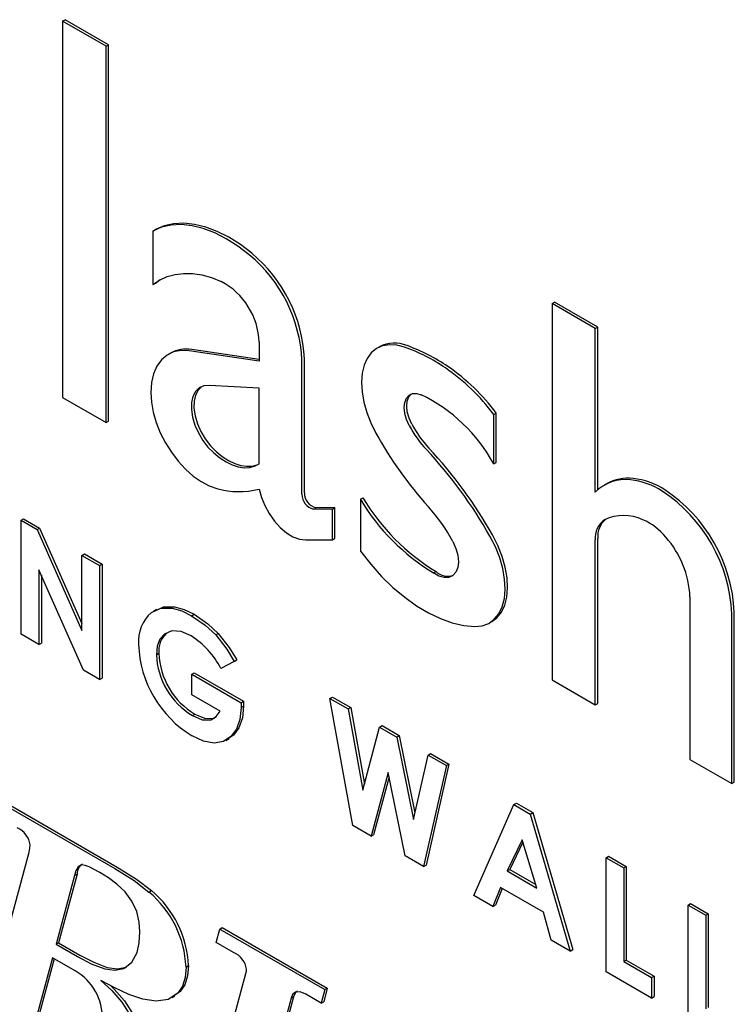
# Model space of a CAD drawing. Units: inches. Extents: x 0.5 to 17.3, y 0.1 to 10.6.
# Drawn here: x 8 to 8.2, y 9.6 to 9.9 of the extents above; entities that cross this region are included whole.
import ezdxf

# ---------------------------------------------------------------- set-up
doc = ezdxf.new("R2010")
doc.units = ezdxf.units.IN
doc.header["$MEASUREMENT"] = 0

msp = doc.modelspace()

# ---------------------------------------------------------------- linework, layer by layer
at = {"color": 7, "linetype": 'Continuous', "lineweight": 25}
for p, q in [((8.015527596722864, 9.854097002832155), (8.01623470350405, 9.854505206888067)), ((8.02794148164665, 9.846930619606411), (8.015527596722864, 9.854097002832155)), ((8.015527596722864, 9.854097002832155), (8.015527596722864, 9.746424503097941)), ((8.028648588427835, 9.847338823662323), (8.01623470350405, 9.854505206888067)), ((8.02794148164665, 9.846930619606411), (8.028648588427835, 9.847338823662323)), ((8.02794148164665, 9.739258119872195), (8.02794148164665, 9.846930619606411)), ((8.028648588427835, 9.739666323928105), (8.028648588427835, 9.847338823662323)), ((8.04133389626939, 9.794050543916713), (8.042041003050574, 9.794458747972625)), ((8.04133389626939, 9.794050543916713), (8.04133389626939, 9.778746836101327)), ((8.04133389626939, 9.778746836101327), (8.042041003050574, 9.779155040157239)), ((8.042041003050574, 9.779155040157239), (8.043461625962209, 9.780154319685213)), ((8.155479950581178, 9.773304228672304), (8.156187057362363, 9.773712432728216)), ((8.167818238959166, 9.766181486403525), (8.155479950581178, 9.773304228672304)), ((8.155479950581178, 9.773304228672304), (8.155479950581178, 9.665631728938088)), ((8.16852534574035, 9.766589690459435), (8.156187057362363, 9.773712432728216)), ((8.167818238959166, 9.766181486403525), (8.16852534574035, 9.766589690459435)), ((8.167818238959166, 9.71934104487341), (8.167818238959166, 9.766181486403525)), ((8.16852534574035, 9.720014067629489), (8.16852534574035, 9.766589690459435)), ((8.071718076114921, 9.762262079964026), (8.071718076114921, 9.756794500213232)), ((8.046388215083688, 9.75915776325755), (8.045681108302501, 9.758749559201638)), ((8.071718076114921, 9.756794500213232), (8.051722770399683, 9.759741941662739)), ((8.071718076114921, 9.757306936525742), (8.05242987718087, 9.76015014571865)), ((8.10616763507843, 9.76095617734917), (8.105460528297243, 9.760547973293258)), ((8.083947393314162, 9.718744402695512), (8.083947393314162, 9.757100223950317)), ((8.084654500095349, 9.719152606751424), (8.084654500095349, 9.757508428006227)), ((8.071718076114921, 9.749057012583252), (8.057389267034473, 9.749894090631432)), ((8.071718076114921, 9.72742335652122), (8.071718076114921, 9.749057012583252)), ((8.015527596722864, 9.746424503097941), (8.02794148164665, 9.739258119872195)), ((8.02794148164665, 9.739258119872195), (8.028648588427835, 9.739666323928105)), ((8.138806778407199, 9.741570697352183), (8.139513885188384, 9.741978901408094)), ((8.138806778407199, 9.727443311134506), (8.138806778407199, 9.741570697352183)), ((8.139513885188384, 9.727851515190418), (8.139513885188384, 9.741978901408094)), ((8.138806778407199, 9.727443311134506), (8.139513885188384, 9.727851515190418)), ((8.171067277592096, 9.721738692029374), (8.17036017081091, 9.721330487973463)), ((8.100663952424611, 9.717323147587715), (8.1013710592058, 9.717731351643627)), ((8.100663952424611, 9.717323147587715), (8.100663952424611, 9.702461678940198)), ((8.092646598332177, 9.714520733264958), (8.087237816414047, 9.714502510012647)), ((8.093353705113364, 9.714928937320868), (8.087944923195234, 9.714910714068559)), ((8.092646598332177, 9.714520733264958), (8.093353705113364, 9.714928937320868)), ((8.092646598332177, 9.705755152192467), (8.092646598332177, 9.714520733264958)), ((8.093353705113364, 9.706163356248378), (8.093353705113364, 9.714928937320868)), ((8.003665649254106, 9.711315648442083), (8.004372756035293, 9.711723852497995)), ((8.003665649254106, 9.711315648442083), (8.008230108279383, 9.708680642334475)), ((8.003665649254106, 9.6787107201897), (8.003665649254106, 9.711315648442083)), ((8.004372756035293, 9.711723852497995), (8.00893721506057, 9.709088846390387)), ((8.008230108279383, 9.708680642334475), (8.00893721506057, 9.709088846390387)), ((8.008230108279383, 9.708680642334475), (8.02104113639865, 9.679829226132881)), ((8.00893721506057, 9.709088846390387), (8.02104113639865, 9.681829888799692)), ((8.084925205496292, 9.705682936358642), (8.092646598332177, 9.705755152192467)), ((8.092646598332177, 9.705755152192467), (8.093353705113364, 9.706163356248378)), ((8.167818238959166, 9.658508986669307), (8.167818238959166, 9.705728979295301)), ((8.16852534574035, 9.65891719072522), (8.16852534574035, 9.706137183351213)), ((8.02104113639865, 9.70128499322204), (8.021748243179836, 9.701693197277951)), ((8.02104113639865, 9.70128499322204), (8.026108986815807, 9.698359385449526)), ((8.02104113639865, 9.679829226132881), (8.02104113639865, 9.70128499322204)), ((8.021748243179836, 9.701693197277951), (8.026816093596993, 9.698767589505438)), ((8.021510591292202, 9.66840905442823), (8.008733499671266, 9.697175565146866)), ((8.008733499671266, 9.697175565146866), (8.008733499671266, 9.675785112417188)), ((8.026108986815807, 9.698359385449526), (8.026816093596993, 9.698767589505438)), ((8.026108986815807, 9.698359385449526), (8.026108986815807, 9.665754457197144)), ((8.026816093596993, 9.698767589505438), (8.026816093596993, 9.666162661253056)), ((8.00944060645245, 9.69558357571737), (8.00944060645245, 9.6761933164731)), ((8.121597123094546, 9.69623666243128), (8.122304229875732, 9.696644866487192)), ((8.194887985274987, 9.689421568699265), (8.194887985274987, 9.64288195475191)), ((8.042405047374743, 9.685802025781182), (8.041521163898258, 9.685291770711293)), ((8.05239597217827, 9.684020255613348), (8.053103078959456, 9.68442845966926)), ((8.206854834736724, 9.635973639605272), (8.206854834736724, 9.684575789276458)), ((8.20756194151791, 9.636381843661184), (8.20756194151791, 9.68498399333237)), ((8.137566841641629, 9.681949312779247), (8.138273948422816, 9.68235751683516)), ((8.008733499671266, 9.675785112417188), (8.003665649254106, 9.6787107201897)), ((8.059285081339093, 9.67850183866386), (8.05999218812028, 9.678910042719773)), ((8.008733499671266, 9.675785112417188), (8.00944060645245, 9.6761933164731)), ((8.042322488257556, 9.672866883505781), (8.043029595038742, 9.673275087561692)), ((8.064579175078444, 9.670965058341181), (8.060744350767246, 9.668939953363795)), ((8.064579175078444, 9.670965058341181), (8.065286281859631, 9.671373262397093)), ((8.026108986815807, 9.665754457197144), (8.021510591292202, 9.66840905442823)), ((8.026108986815807, 9.665754457197144), (8.026816093596993, 9.666162661253056)), ((8.052458189091872, 9.667263862526779), (8.053165295873058, 9.66767206658269)), ((8.052458189091872, 9.661411695917375), (8.052458189091872, 9.667263862526779)), ((8.052458189091872, 9.667263862526779), (8.066536179815428, 9.659136811471214)), ((8.053165295873058, 9.66767206658269), (8.067243286596614, 9.659545015527126)), ((8.155479950581178, 9.665631728938088), (8.167818238959166, 9.658508986669307)), ((8.060563356109492, 9.656732682593704), (8.052458189091872, 9.661411695917375)), ((8.091943983627843, 9.660353650764748), (8.092651090409028, 9.66076185482066)), ((8.092651090409028, 9.66076185482066), (8.097882967234778, 9.657741556618008)), ((8.066536179815428, 9.659136811471214), (8.067243286596614, 9.659545015527126)), ((8.066536179815428, 9.659136811471214), (8.066575772396812, 9.65772275930357)), ((8.066575772396812, 9.65772275930357), (8.067282879177998, 9.658130963359481)), ((8.067243286596614, 9.659545015527126), (8.067282879177998, 9.658130963359481)), ((8.091943983627843, 9.660353650764748), (8.097175860453591, 9.657333352562098)), ((8.098488071722318, 9.623970900868619), (8.091943983627843, 9.660353650764748)), ((8.097175860453591, 9.657333352562098), (8.097882967234778, 9.657741556618008)), ((8.097882967234778, 9.657741556618008), (8.10182088491152, 9.635857361979365)), ((8.167818238959166, 9.658508986669307), (8.16852534574035, 9.65891719072522)), ((8.052639183749628, 9.655455043316099), (8.053346290530815, 9.655863247372011)), ((8.097175860453591, 9.657333352562098), (8.101355705831136, 9.63410469282097)), ((8.101355705831136, 9.63410469282097), (8.106146408178605, 9.65215476558977)), ((8.106146408178605, 9.65215476558977), (8.106853514959791, 9.652562969645683)), ((8.106146408178605, 9.65215476558977), (8.11107285651939, 9.64931078749841)), ((8.106853514959791, 9.652562969645683), (8.111779963300577, 9.649718991554321)), ((8.11107285651939, 9.64931078749841), (8.111779963300577, 9.649718991554321)), ((8.11107285651939, 9.64931078749841), (8.115835278451586, 9.625745813470932)), ((8.111779963300577, 9.649718991554321), (8.116252503922654, 9.62758838131092)), ((8.062225501194813, 9.648337039262005), (8.063109384671298, 9.648847294331894)), ((8.115835278451586, 9.625745813470932), (8.120003811663022, 9.644155056836807)), ((8.120003811663022, 9.644155056836807), (8.120710918444207, 9.644563260892717)), ((8.120003811663022, 9.644155056836807), (8.125247000654879, 9.641128228259664)), ((8.120710918444207, 9.644563260892717), (8.125954107436065, 9.641536432315574)), ((8.125247000654879, 9.641128228259664), (8.118714224726512, 9.612294591276536)), ((8.125954107436065, 9.641536432315574), (8.119421331507699, 9.612702795332448)), ((8.125247000654879, 9.641128228259664), (8.125954107436065, 9.641536432315574)), ((8.194887985274987, 9.64288195475191), (8.206854834736724, 9.635973639605272)), ((8.108595492141362, 9.639212955063996), (8.103742572880288, 9.620937541916984)), ((8.113420130987159, 9.615350806538894), (8.108595492141362, 9.639212955063996)), ((8.10885429893997, 9.637932924275141), (8.104449679661474, 9.621345745972896)), ((8.206854834736724, 9.635973639605272), (8.20756194151791, 9.636381843661184)), ((7.997520538235764, 9.630715159285522), (8.030449818944179, 9.611705490164738)), ((7.99822764501695, 9.631123363341434), (8.031156925725366, 9.61211369422065)), ((8.13313474783987, 9.60396980048135), (8.14454306736153, 9.629988846058332)), ((8.14454306736153, 9.629988846058332), (8.145250174142715, 9.630397050114244)), ((8.14454306736153, 9.629988846058332), (8.149243272380122, 9.627275475456816)), ((8.145250174142715, 9.630397050114244), (8.149950379161307, 9.627683679512726)), ((8.149243272380122, 9.627275475456816), (8.149950379161307, 9.627683679512726)), ((8.149243272380122, 9.627275475456816), (8.160645935818726, 9.588087929716279)), ((8.149950379161307, 9.627683679512726), (8.161353042599913, 9.58849613377219)), ((8.103742572880288, 9.620937541916984), (8.098488071722318, 9.623970900868619)), ((8.103742572880288, 9.620937541916984), (8.104449679661474, 9.621345745972896)), ((8.146890341829298, 9.619888200616833), (8.14265959170426, 9.61101158217905)), ((8.14709131878723, 9.61923448392861), (8.143366698485448, 9.611419786234961)), ((8.151121091954336, 9.606126862058872), (8.146890341829298, 9.619888200616833)), ((7.993884622073628, 9.571640209617783), (8.00594374401138, 9.616405647081288)), ((8.118714224726512, 9.612294591276536), (8.113420130987159, 9.615350806538894)), ((8.118714224726512, 9.612294591276536), (8.119421331507699, 9.612702795332448)), ((8.17088661355454, 9.61478104054835), (8.171593720335727, 9.61518924460426)), ((8.17088661355454, 9.61478104054835), (8.175954463971697, 9.611855432775835)), ((8.17088661355454, 9.582176112295965), (8.17088661355454, 9.61478104054835)), ((8.171593720335727, 9.61518924460426), (8.176661570752886, 9.612263636831747)), ((8.019655310932475, 9.610118269640996), (8.014358993056296, 9.590461225019727)), ((8.018948204151288, 9.609710065585084), (8.019655310932475, 9.610118269640996)), ((8.14265959170426, 9.61101158217905), (8.143366698485448, 9.611419786234961)), ((8.14265959170426, 9.61101158217905), (8.151121091954336, 9.606126862058872)), ((8.143366698485448, 9.611419786234961), (8.150815939089012, 9.607119431170155)), ((8.175954463971697, 9.611855432775835), (8.176661570752886, 9.612263636831747)), ((8.175954463971697, 9.611855432775835), (8.175954463971697, 9.585102671132855)), ((8.176661570752886, 9.612263636831747), (8.176661570752886, 9.585510875188767)), ((8.018948204151288, 9.609710065585084), (8.01365188627511, 9.590053020963817)), ((8.040218313699786, 9.60497461651296), (8.040925420480972, 9.605382820568872)), ((8.140736523465607, 9.606269579233324), (8.13854196324032, 9.60084828147407)), ((8.141175746610148, 9.606016021109118), (8.139249070021506, 9.60125648552998)), ((8.153038504109936, 9.599167796973038), (8.140736523465607, 9.606269579233324)), ((8.13854196324032, 9.60084828147407), (8.13313474783987, 9.60396980048135)), ((8.194339901306515, 9.601241745721126), (8.195047008087704, 9.601649949777038)), ((8.195047008087704, 9.601649949777038), (8.200114858504861, 9.598724342004525)), ((8.13854196324032, 9.60084828147407), (8.139249070021506, 9.60125648552998)), ((8.155233064335222, 9.591212713910805), (8.153038504109936, 9.599167796973038)), ((8.194339901306515, 9.601241745721126), (8.199407751723674, 9.598316137948613)), ((8.194339901306515, 9.568636817468743), (8.194339901306515, 9.601241745721126)), ((8.199407751723674, 9.598316137948613), (8.200114858504861, 9.598724342004525)), ((8.200114858504861, 9.598724342004525), (8.200114858504861, 9.571971580361545)), ((8.199407751723674, 9.598316137948613), (8.199407751723674, 9.571563376305633)), ((8.059420798924082, 9.590502369512519), (8.06043885544948, 9.594393187892944)), ((8.06043885544948, 9.594393187892944), (8.061145962230666, 9.594801391948854)), ((8.06043885544948, 9.594393187892944), (8.090483642669266, 9.577048701418736)), ((8.061145962230666, 9.594801391948854), (8.091190749450453, 9.577456905474648)), ((8.01365188627511, 9.590053020963817), (8.014358993056296, 9.590461225019727)), ((8.014358993056296, 9.590461225019727), (8.020491571649766, 9.586920962754318)), ((8.064365644904587, 9.587647770689818), (8.059420798924082, 9.590502369512519)), ((8.160645935818726, 9.588087929716279), (8.155233064335222, 9.591212713910805)), ((8.01365188627511, 9.590053020963817), (8.019784464868579, 9.586512758698406)), ((8.160645935818726, 9.588087929716279), (8.161353042599913, 9.58849613377219)), ((8.01260959030863, 9.586176195714874), (8.00650125115624, 9.56350306491774)), ((8.013126353125951, 9.585877874890372), (8.007208357937428, 9.563911268973651)), ((8.019093640797774, 9.58243303304295), (8.01260959030863, 9.586176195714874)), ((8.175954463971697, 9.585102671132855), (8.176661570752886, 9.585510875188767)), ((8.175954463971697, 9.585102671132855), (8.183918228912948, 9.580505287490336)), ((8.176661570752886, 9.585510875188767), (8.184625335694133, 9.580913491546246)), ((8.033031319419296, 9.5831201157501), (8.033738426200483, 9.583528319806012)), ((8.050810949452142, 9.583520653137624), (8.051518056233329, 9.583928857193536)), ((8.05991770746624, 9.551994056678359), (8.06792884274348, 9.581700057508684)), ((8.183918228912948, 9.574653120880932), (8.17088661355454, 9.582176112295965)), ((8.183918228912948, 9.580505287490336), (8.184625335694133, 9.580913491546246)), ((8.183918228912948, 9.580505287490336), (8.183918228912948, 9.574653120880932)), ((8.184625335694133, 9.580913491546246), (8.184625335694133, 9.575061324936843)), ((8.090483642669266, 9.577048701418736), (8.089465586143868, 9.573157883038311)), ((8.091190749450453, 9.577456905474648), (8.090172692925055, 9.573566087094223)), ((8.090483642669266, 9.577048701418736), (8.091190749450453, 9.577456905474648)), ((8.046864166057627, 9.574803556153064), (8.047571272838814, 9.575211760208976)), ((8.080824225398525, 9.57460559670794), (8.072316181579126, 9.542961185527604)), ((8.081531332179711, 9.575013800763852), (8.07302328836031, 9.543369389583516)), ((8.080824225398525, 9.57460559670794), (8.081531332179711, 9.575013800763852)), ((8.089465586143868, 9.573157883038311), (8.085041888146602, 9.57571162953411)), ((8.089465586143868, 9.573157883038311), (8.090172692925055, 9.573566087094223)), ((8.183918228912948, 9.574653120880932), (8.184625335694133, 9.575061324936843))]:
    msp.add_line(p, q, dxfattribs=at)
at = {"color": 7, "linetype": 'Continuous', "lineweight": 25, "flags": 128}
for points in [[(8.068904453260044, 9.78727244606296), (8.065628059885036, 9.789761237529001), (8.062314831372284, 9.791856066830283), (8.059004112199878, 9.79353205793872), (8.055735217047573, 9.79476930851579), (8.05254696393628, 9.795553126252159), (8.049477213265364, 9.79587420333835), (8.046562418221663, 9.79572872699467), (8.043837191899106, 9.795118424747848), (8.04133389626939, 9.794050543916713)], [(8.06961156004123, 9.787680650118872), (8.066335166666223, 9.790169441584913), (8.06302193815347, 9.792264270886195), (8.059711218981064, 9.79394026199463), (8.05644232382876, 9.795177512571701), (8.053254070717466, 9.79596133030807), (8.05018432004655, 9.796282407394262), (8.04726952500285, 9.796136931050581), (8.044544298680293, 9.79552662880376), (8.042041003050574, 9.794458747972625)], [(8.04133389626939, 9.778746836101327), (8.043260836869274, 9.780043869873701), (8.045375466107403, 9.781012606261887), (8.047659039175619, 9.781644458050016), (8.050091313688965, 9.781933824284346), (8.052650729121222, 9.78187813992205), (8.055314597924902, 9.78147789856866), (8.05805930664154, 9.780736648102572), (8.060860525219605, 9.779660959225415)], [(8.051722770399683, 9.759741941662739), (8.04940318011945, 9.75984553829259), (8.047271743536573, 9.759450212463104), (8.045377341000878, 9.7585650302028), (8.04376341694763, 9.757210291444075), (8.042466983583969, 9.755417064483765), (8.041517772085975, 9.753226473492225), (8.040937550771995, 9.750688755410515), (8.040739625888637, 9.747862107863932)], [(8.113284768255378, 9.760855052519792), (8.111052216424063, 9.761426196085385), (8.108939540299994, 9.761545973571364), (8.10699547791621, 9.76121162179079), (8.105264877498907, 9.760430854016867), (8.103787662848694, 9.759221682042849), (8.102597912325052, 9.757612000661958), (8.101723072681263, 9.755638944153048), (8.101183325886051, 9.753348029617506), (8.100991123538996, 9.750792106929975), (8.10115089962041, 9.748030139526913), (8.101658968202365, 9.745125844159324), (8.102503608480587, 9.742146220989694), (8.103665335165632, 9.7391600079428), (8.105117347995538, 9.736236094967499)], [(8.040739625888637, 9.747862107863932), (8.04091126382254, 9.745130237022813), (8.041430192297488, 9.742259331735267), (8.042284157449624, 9.739317184932764), (8.043452993932046, 9.736373271828377), (8.04490910109492, 9.733497109344249), (8.046618094741197, 9.73075661455414), (8.048539619067554, 9.728216500904477), (8.050628299617527, 9.725936750085122), (8.052834814744038, 9.723971195634832), (8.055107060280008, 9.722366251727816), (8.057391379914803, 9.721159817159547), (8.059633832222653, 9.720380380412857)], [(8.057389267034473, 9.749894090631432), (8.055873150965118, 9.749755420397223), (8.054567827422213, 9.74915949566368), (8.053528102079605, 9.748131337090818), (8.052797629131941, 9.746714113227705), (8.05240707841762, 9.744967328025856), (8.05237284770652, 9.742964322489936), (8.052696374218707, 9.740789195362142), (8.053364074280916, 9.738533272129239), (8.054347913654409, 9.736291270605511), (8.055606584588233, 9.734157324084538), (8.057087240177838, 9.73222102903278), (8.058727713209766, 9.730563683267667)], [(8.05521206425328, 9.749523271420768), (8.054235208860792, 9.74853954114673), (8.053504735913126, 9.747122317283617), (8.053114185198806, 9.745375532081768), (8.053079954487707, 9.743372526545848), (8.053403480999892, 9.741197399418054), (8.054071181062103, 9.73894147618515), (8.055055020435596, 9.736699474661423), (8.05631369136942, 9.73456552814045), (8.057794346959025, 9.732629233088693), (8.059434819990953, 9.730971887323577)], [(8.114628923279113, 9.738429427310184), (8.113853095153205, 9.740158925767082), (8.11336433336516, 9.741899381195076), (8.113190842535243, 9.743550358401329), (8.113342634172326, 9.745016585647539), (8.113810948947044, 9.746213452426677), (8.114568762160028, 9.747071892019871), (8.115572343236535, 9.747542367079197), (8.116763779254853, 9.747597728243319), (8.118074316885064, 9.747234780825888)], [(8.1153360300603, 9.738837631366096), (8.114560201934392, 9.740567129822992), (8.114071440146345, 9.742307585250986), (8.11389794931643, 9.743958562457241), (8.114049740953513, 9.74542478970345), (8.114518055728231, 9.746621656482588), (8.115211296650497, 9.747429827873244)], [(8.059434819990953, 9.730971887323577), (8.061177629047648, 9.729581350648319), (8.062949361207556, 9.728447917410636), (8.06471790716238, 9.727592128953114), (8.066451215347787, 9.727029494829653), (8.068117872817638, 9.726770211724002), (8.06968767454448, 9.726818978654086), (8.071132170828774, 9.727174911811149), (8.071718076114921, 9.727425831833983)], [(8.058727713209766, 9.730563683267667), (8.06047052226646, 9.729173146592407), (8.06224225442637, 9.728039713354724), (8.064010800381196, 9.727183924897204), (8.0657441085666, 9.72662129077374), (8.067410766036451, 9.72636200766809), (8.068980567763294, 9.726410774598174), (8.070425064047589, 9.726766707755237), (8.071718076114921, 9.72742335652122)], [(8.071718084515325, 9.72024083683101), (8.072346247269778, 9.717872352931524), (8.07330583857089, 9.71549582983836), (8.074558878418108, 9.71320532879229), (8.076055772307969, 9.71109150633731), (8.077737274152364, 9.709238026193521), (8.079536831200222, 9.70771824790141), (8.081383218152181, 9.706592323298864), (8.083203356211683, 9.705904815750504), (8.084925205496292, 9.705682936358642)], [(8.133390929072343, 9.68093572146405), (8.135477507106414, 9.681138198923325), (8.137346708781092, 9.6818272921001), (8.138952095370446, 9.682985881060445), (8.140253782409975, 9.684585181646966), (8.141219430592212, 9.686585460596728), (8.141825049209313, 9.68893702268038), (8.142055592181785, 9.69158144533785), (8.141905331865548, 9.694453030137183), (8.141378001350365, 9.697480434996201), (8.140486701714417, 9.700588446615857), (8.139253576539145, 9.703699849090691), (8.13770926177081, 9.70673734227233)], [(8.138273948422816, 9.68235751683516), (8.13965920215163, 9.683394085116356), (8.140960889191161, 9.684993385702878), (8.1419265373734, 9.68699366465264), (8.1425321559905, 9.689345226736291), (8.142762698962972, 9.691989649393761), (8.142612438646735, 9.694861234193095), (8.142085108131553, 9.697888639052113), (8.141193808495604, 9.700996650671769), (8.139960683320332, 9.704108053146603), (8.138416368551995, 9.707145546328242)], [(8.127088727682226, 9.705233799733762), (8.12796696030427, 9.703274779702571), (8.128517906640054, 9.701303813200216), (8.128709391793064, 9.699436003348604), (8.128530233158784, 9.697780428990413), (8.1279908934813, 9.696433774557848), (8.12712286983607, 9.695474683766633), (8.125976854221832, 9.69495916687576), (8.12461977318188, 9.69491732972592), (8.123130879338817, 9.695351615578607), (8.121597123094546, 9.69623666243128)], [(8.100663952424611, 9.702461678940198), (8.103612522104346, 9.698733085671122), (8.106727105363818, 9.695272502957987), (8.109974148057036, 9.69211721248116), (8.113318669021044, 9.689301206935157), (8.116724636936288, 9.686854823817272), (8.120155358500606, 9.684804418594496), (8.123573873734882, 9.683172080769799), (8.126943354161705, 9.68197539590668), (8.130227499567292, 9.681227256175696), (8.133390929072343, 9.68093572146405)], [(8.040959372241336, 9.68492052064238), (8.043643639275105, 9.686128536418323), (8.046838218446954, 9.686178809676248), (8.04957768578427, 9.685397068873169), (8.05239597217827, 9.684020255613348)], [(8.042372423640975, 9.685646424921595), (8.044350746056292, 9.686536740474235), (8.047545325228139, 9.686587013732158), (8.050284792565455, 9.68580527292908), (8.053103078959456, 9.68442845966926)], [(8.05239597217827, 9.684020255613348), (8.05632309243562, 9.681282518750521), (8.059285081339093, 9.67850183866386)], [(8.053103078959456, 9.68442845966926), (8.057030199216806, 9.681690722806433), (8.05999218812028, 9.678910042719773)], [(8.052254570101898, 9.678249718685098), (8.049406184844274, 9.67947729319683), (8.046781657124859, 9.67965625547373), (8.044613220458839, 9.678736812863606), (8.043339154071697, 9.677320514848777), (8.042568804149248, 9.67531633983735), (8.042322488257556, 9.672866883505781)], [(8.059285081339093, 9.67850183866386), (8.06244611209445, 9.674476605461608), (8.064579175078444, 9.670965058341181)], [(8.05999218812028, 9.678910042719773), (8.063153218875637, 9.67488480951752), (8.065286281859631, 9.671373262397093)], [(8.066575772396812, 9.65772275930357), (8.066236474007301, 9.654371142624742), (8.06523063921897, 9.651577031230955), (8.063650700237133, 9.64941967660027), (8.061550509117055, 9.648014180447245), (8.058837249556253, 9.647544601034975), (8.055762799543956, 9.648150877704271), (8.05253737425464, 9.649661650077126)], [(8.067282879177998, 9.658130963359481), (8.066943580788488, 9.654779346680654), (8.065937746000158, 9.651985235286867), (8.06435780701832, 9.64982788065618), (8.062961855179044, 9.648893677610966)], [(8.052639183749628, 9.655455043316099), (8.055418988610667, 9.654254979081596), (8.057927007875538, 9.654227866130716), (8.05945988560337, 9.65516624467308), (8.060563356109492, 9.656732682593704)], [(8.053346290530815, 9.655863247372011), (8.056126095391853, 9.654663183137508), (8.058634114656725, 9.654636070186628), (8.0593307375307, 9.655062520349734)], [(8.00594374401138, 9.616405647081288), (8.006160592114467, 9.617492924311543), (8.00622249758381, 9.618428009396812)], [(8.026147318152317, 9.610606447080922), (8.023155360028086, 9.612162802250834), (8.021995470094081, 9.612603756720537), (8.020896417313654, 9.612761659255508), (8.019932735891064, 9.612159915018214), (8.019331301887638, 9.611045578832195), (8.018948204151288, 9.609710065585084)], [(8.037624693504128, 9.593554121893499), (8.037425515373744, 9.59637529717094), (8.036695843914055, 9.599374440937602), (8.035326778223752, 9.602363311687167), (8.033391884049763, 9.605009480174424), (8.031050839822045, 9.607245535848758), (8.0286114083256, 9.60906521722722), (8.026147318152317, 9.610606447080922)], [(8.030449818944179, 9.611705490164738), (8.035954175845042, 9.608271968443603), (8.040218313699786, 9.60497461651296)], [(8.031156925725366, 9.61211369422065), (8.036661282626229, 9.608680172499515), (8.040925420480972, 9.605382820568872)], [(8.0333006136061, 9.583332931965606), (8.035302453349212, 9.584914934025267), (8.036809800088024, 9.58771828268339), (8.037430967962816, 9.590475656456025), (8.037624693504128, 9.593554121893499)], [(8.019784464868579, 9.586512758698406), (8.023714389115755, 9.584461248406726), (8.027585965231873, 9.58302182290594), (8.03048278383528, 9.582586627390091), (8.033031319419296, 9.5831201157501)], [(8.020491571649766, 9.586920962754318), (8.024421495896942, 9.584869452462637), (8.02829307201306, 9.583430026961851), (8.031189890616467, 9.582994831446003), (8.033738426200483, 9.583528319806012)], [(8.050810949452142, 9.583520653137624), (8.050564480929799, 9.580559286680232), (8.049771579204577, 9.578037574729095), (8.048456783660937, 9.576074919465524), (8.045687926626348, 9.574279539823566), (8.04225765252711, 9.573788621380427), (8.03846788666796, 9.574343734302591), (8.034499436836967, 9.575708934526936), (8.030472266842253, 9.577539298510276), (8.026426071724748, 9.579655632987484)], [(8.051518056233329, 9.583928857193536), (8.051271587710986, 9.580967490736143), (8.050478685985766, 9.578445778785007), (8.049163890442124, 9.576483123521436), (8.047468110502422, 9.575383547507597)], [(8.06792884274348, 9.581700057508684), (8.06805625457402, 9.582325447510835), (8.068086399110506, 9.582868688689187)], [(8.026426071724748, 9.579655632987484), (8.029567551577298, 9.576817677578116), (8.032494036367762, 9.573466451924304), (8.03495425120912, 9.569580218101464), (8.036767838769014, 9.565405799787781), (8.037921866636065, 9.561217501632981), (8.038635670698756, 9.555939692783076), (8.03898894990246, 9.550815010254777), (8.039176017733308, 9.545773951559168)], [(8.029178859396696, 9.578215806362868), (8.030274658358485, 9.577225881634028), (8.033201143148949, 9.573874655980214), (8.035661357990307, 9.569988422157376), (8.037474945550201, 9.565814003843693), (8.038628973417252, 9.561625705688893), (8.039342777479943, 9.556347896838988), (8.039696056683646, 9.551223214310689), (8.039883124514493, 9.54618215561508)], [(8.085041888146602, 9.57571162953411), (8.083468683751938, 9.576384326238117), (8.082070665030189, 9.576340852793315), (8.081281780363769, 9.575682161355662), (8.080824225398525, 9.57460559670794)], [(8.082639984700668, 9.576634009372826), (8.081988887144956, 9.576090365411574), (8.081531332179711, 9.575013800763852)]]:
    msp.add_lwpolyline(points, dxfattribs=at)
at = {"color": 7, "linetype": 'Continuous', "lineweight": 25}
for centre, radius, start, end in [((8.042072828459212, 9.75505894066889), 0.04192428913203508, 2.79082078860161, 50.20803864390271), ((8.042779935240398, 9.755467144724802), 0.041924289132035, 2.790820788599186, 50.20803864390457), ((8.051168871784485, 9.761525806886597), 0.02056239034398967, 2.052016272931227, 61.87939249060113), ((8.11041036795998, 9.752685849573309), 0.009295111824199367, 67.33696284910853, 117.1581237878694), ((8.050811810413094, 9.751113872293097), 0.009179998773766719, 79.84800817548705, 118.8078148880662), ((8.095670636026508, 9.711872022180449), 0.05205376946390278, 55.73326683498663, 70.2215865055878), ((8.096377742807695, 9.712280226236361), 0.05205376946390278, 55.73326683498663, 70.2215865055878), ((8.091394283497614, 9.706188586493726), 0.05915943240389942, 36.73255652895539, 55.40973974387521), ((8.092101390278778, 9.70659679054962), 0.05915943240392713, 36.73255652895683, 55.40973974386656), ((8.097153318271475, 9.704564255160761), 0.04752327791228245, 28.77873513879589, 63.88167670722851), ((8.143450772283565, 9.753787514827536), 0.0326583807349056, 208.0514879048275, 222.9721219131488), ((8.144157879064709, 9.754195718883418), 0.03265838073485378, 208.0514879048158, 222.972121913161), ((8.203379735327493, 9.790317130279034), 0.1121617365438977, 208.8272305960492, 222.063509952074), ((8.024409354443504, 9.642803964901274), 0.1300936037722303, 29.43536198568563, 42.99914942454311), ((8.02511646122476, 9.643212168957247), 0.1300936037721385, 29.43536198567784, 42.99914942454446), ((8.176499446659404, 9.71072645964749), 0.01223006319482212, 83.41154233118154, 135.2206992033514), ((8.177286312100359, 9.710563616169265), 0.01278900741629931, 84.06005776024666, 119.0963480076196), ((8.175547421007513, 9.701920199077458), 0.02108749808490068, 57.21355988231971, 83.58724284489145), ((8.176254527788712, 9.702328403133395), 0.02108749808487287, 57.21355988231153, 83.58724284491694), ((8.065937910094176, 9.742995211480554), 0.02347705224321674, 254.4237326322637, 284.2530737180142), ((8.162314958837134, 9.682494136112076), 0.04458849431240784, 2.675876621243426, 56.43602841970438), ((8.163022065618312, 9.682902340167983), 0.04458849431241695, 2.675876621249733, 56.43602841969865), ((8.088278605206176, 9.718706978553392), 0.004331373571967389, 179.5049440922173, 256.096301597166), ((8.088985711987362, 9.719115182609302), 0.004331373571967125, 179.5049440921938, 256.0963015971604), ((8.153703562398654, 9.749043391982013), 0.06180108518976557, 210.8814587443886, 238.7004400664516), ((8.154410669179823, 9.749451596037902), 0.06180108518973661, 210.8814587443795, 238.7004400664546), ((8.08301485184028, 9.681712561251686), 0.04995753388090642, 28.08783977429612, 42.05134568471587), ((8.173991081882315, 9.706350210343292), 0.006204024320460234, 124.8951215123928, 185.7468615649064), ((8.17486873471251, 9.706727165631127), 0.006370766260248217, 129.726285587186, 185.3136464636712), ((8.175982170546915, 9.699951383478716), 0.01275359577437037, 64.69995899378726, 115.7476214557882), ((8.17441358703313, 9.695492281928525), 0.01746214422978407, 38.93106403287644, 66.29974501631743), ((8.167089067525774, 9.68809750871438), 0.02783043231556168, 2.726932024821421, 41.29887456881884), ((8.125738340034047, 9.70041018036729), 0.005096145719571597, 227.6339891963863, 286.5473733171031), ((8.04762843023314, 9.676897177302292), 0.01043313820722169, 129.7335913533106, 186.1140822285097), ((8.04978635831804, 9.673991020098644), 0.006794586772566226, 132.8819623441226, 186.0483734135709), ((8.039713448538667, 9.658287300944473), 0.02357494119006427, 26.86329895144648, 57.86145785319195), ((8.06896210366219, 9.676802486068246), 0.03172375630987121, 181.8362464204354, 238.8190714966669), ((8.063614347763039, 9.673720236079811), 0.02130895332523038, 182.2951187855429, 238.9992417730186), ((8.064321454544224, 9.674128440135723), 0.02130895332522913, 182.2951187855479, 238.9992417730228), ((8.000192970034993, 9.617741053855504), 0.006068534450563564, 6.49979036120372, 67.14262884042343), ((8.023082515227541, 9.610053439241517), 0.003427817419411591, 123.4108643993882, 178.9162988270347), ((8.021042443436409, 9.582164786985464), 0.02979936783610202, 2.60784853002674, 49.94675405276313), ((8.021749550217587, 9.582572991041369), 0.02979936783611274, 2.607848530039611, 49.94675405275886), ((8.06223689684132, 9.58215249636285), 0.005893183201421234, 6.980350448265807, 68.82473111409632), ((8.011350398086723, 9.568902893606817), 0.01558917832483313, 358.6269004538636, 60.21767282861714)]:
    msp.add_arc(centre, radius, start, end, dxfattribs=at)

doc.saveas('drawing.dxf')
